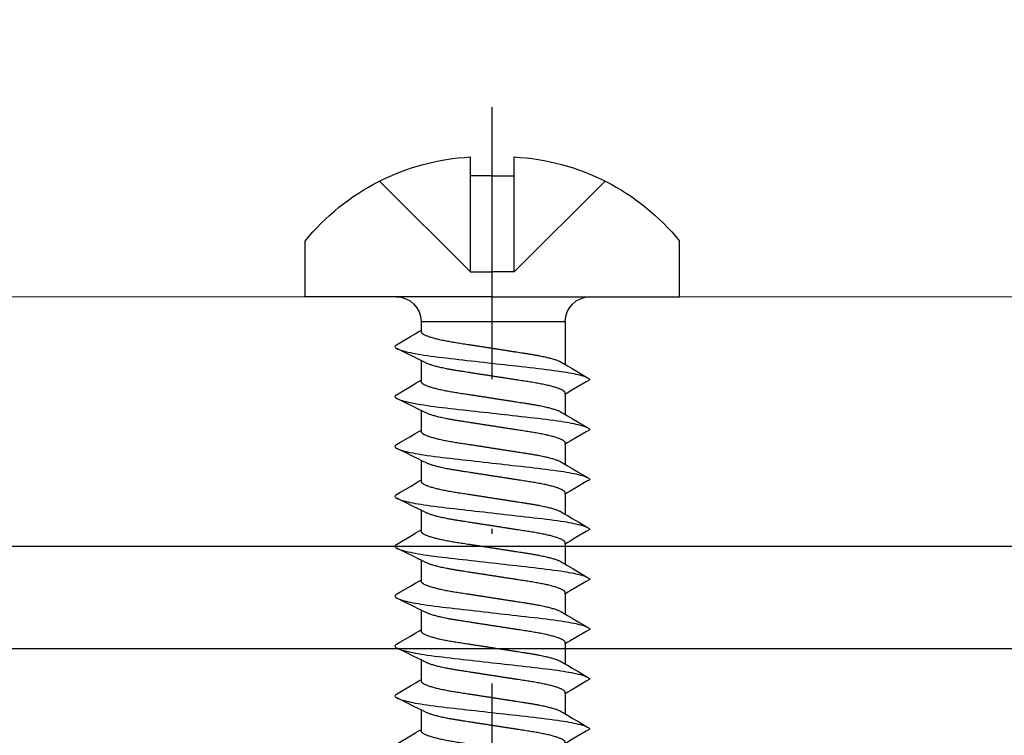
# Model space of a CAD drawing. Units: millimetres. Extents: x 12134 to 14578, y -104 to 2336.
# Drawn here: x 13504 to 13523, y 2018 to 2032 of the extents above; entities that cross this region are included whole.
import ezdxf

# ---------------------------------------------------------------- set-up
doc = ezdxf.new("R2010")
doc.units = ezdxf.units.MM
doc.linetypes.add('ACAD_ISO10W100', pattern=[18, 12, -3, 0, -3])
for name, color, linetype in [('6', 7, 'Continuous'), ('7', 8, 'Continuous'), ('ARCH STEEL', 1, 'Continuous'), ('OBJECT_1', 4, 'Continuous'), ('TEXT', 1, 'Continuous')]:
    doc.layers.add(name, color=color, linetype=linetype)
doc.layers.add('Axis', color=1, linetype='ACAD_ISO10W100', plot=False)
doc.styles.add('Romans', font='romans.shx', dxfattribs={"width": 0.8})
doc.dimstyles.new('1-16', dxfattribs={"dimscale": 16, "dimtxt": 3, "dimasz": 3, "dimexe": 1, "dimexo": 1, "dimgap": 1, "dimtad": 1, "dimdec": 0, "dimdsep": 46, "dimtxsty": 'Romans', "dimcen": 1, "dimdle": 1.5, "dimclrd": 8, "dimclre": 8, "dimclrt": 7, "dimadec": 0, "dimazin": 0, "dimtfac": 1, "dimtdec": 0, "dimtofl": 0, "dimtmove": 1, "dimatfit": 0, "dimfxl": 0.05, "dimtolj": 1, "dimtzin": 0, "dimlwd": 0, "dimlwe": -1, "dimarcsym": 1})

# ---------------------------------------------------------------- blocks, each defined once
blk = doc.blocks.new('*D5359')
at = {"layer": 'ARCH STEEL', "color": 8, "transparency": 16777216}
for p, q in [((13221.901, 2037.302), (13221.901, 2182.845)), ((14447.296, 2037.302), (14447.296, 2182.845))]:
    blk.add_line(p, q, dxfattribs=at)
at = {"layer": 'ARCH STEEL', "color": 8, "linetype": 'Continuous', "lineweight": 0, "transparency": 16777216}
blk.add_line((13245.901, 2166.845), (14423.296, 2166.845), dxfattribs=at)
at = {"layer": 'ARCH STEEL', "color": 8, "lineweight": 9, "transparency": 16777216}
for points in [[(13245.901, 2170.845), (13245.901, 2162.845), (13221.901, 2166.845)], [(14423.296, 2170.845), (14423.296, 2162.845), (14447.296, 2166.845)]]:
    blk.add_solid(points, dxfattribs=at)
at = {"layer": 'DEFPOINTS', "color": 0, "lineweight": 9, "transparency": 16777216}
for p in [(14447.296, 2166.845), (13221.901, 2021.302), (14447.296, 2021.302)]:
    blk.add_point(p, dxfattribs=at)
at = {"layer": 'ARCH STEEL', "color": 1, "transparency": 16777216, "insert": (13834.598, 2198.845), "char_height": 32, "attachment_point": 5, "style": 'Romans'}
blk.add_mtext('\\A1;LOUVER WIDTH ', dxfattribs=at)
blk = doc.blocks.new('*U5382')
at = {"layer": '6'}
for p, q in [((0, 3.75), (-1.114, 3.75)), ((0, 0), (0, 3.75)), ((-2.419, 0.44), (-2.8, 0.44)), ((-2.419, 0), (-2.419, 0.44)), ((-2.419, 0), (-2.419, -0.44)), ((0, 0), (0, -3.75)), ((-2.419, -0.44), (-2.8, -0.44)), ((0, -3.75), (-1.114, -3.75)), ((0, -3.75), (-1.114, -3.75))]:
    blk.add_line(p, q, dxfattribs=at)
for centre, start, end in [((1.763, 0.2), 129.0226, 176.9906), ((1.763, -0.2), 183.0094, 230.9774)]:
    blk.add_arc(centre, 4.569, start, end, dxfattribs=at)
at = {"layer": '7'}
for p, q in [((-0.5, 0.44), (-2.317, 2.257)), ((0.5, 1.428), (0.674, 1.428)), ((0.5, 1.428), (0.5, -1.461)), ((1.278, 1.428), (1.674, 1.428)), ((2.278, 1.428), (2.674, 1.428)), ((3.278, 1.428), (3.674, 1.428)), ((4.278, 1.428), (4.674, 1.428)), ((5.278, 1.428), (5.674, 1.428)), ((6.278, 1.428), (6.674, 1.428)), ((7.278, 1.428), (7.674, 1.428)), ((8.278, 1.428), (8.674, 1.428)), ((-0.5, 0.44), (-2.419, 0.44)), ((-0.5, 0.44), (-0.5, 0)), ((-0.5, -0.44), (-0.5, 0)), ((-0.5, -0.44), (-2.419, -0.44)), ((-0.5, -0.44), (-2.317, -2.257)), ((0.5, -1.461), (1.359, -1.461)), ((1.955, -1.461), (2.359, -1.461)), ((2.955, -1.461), (3.359, -1.461)), ((3.955, -1.461), (4.359, -1.461)), ((4.955, -1.461), (5.359, -1.461)), ((5.955, -1.461), (6.359, -1.461)), ((6.955, -1.461), (7.359, -1.461)), ((7.955, -1.461), (8.359, -1.461))]:
    blk.add_line(p, q, dxfattribs=at)
at = {"layer": '7', "flags": 128}
for points in [[(0.963, 1.917), (0.923, 1.849), (0.8, 1.641), (0.734, 1.529), (0.706, 1.482), (0.685, 1.446), (0.674, 1.428)], [(0.963, 1.917), (0.966, 1.922), (0.975, 1.935), (0.984, 1.943), (0.992, 1.948), (1, 1.95), (1.009, 1.948), (1.019, 1.941), (1.029, 1.93), (1.039, 1.914), (1.049, 1.893), (1.06, 1.868), (1.07, 1.839), (1.081, 1.805), (1.092, 1.766), (1.102, 1.728), (1.112, 1.686), (1.121, 1.641), (1.131, 1.593), (1.141, 1.542), (1.15, 1.488), (1.16, 1.432), (1.169, 1.373), (1.18, 1.303), (1.19, 1.23), (1.2, 1.155), (1.21, 1.078), (1.219, 1), (1.228, 0.921), (1.237, 0.84), (1.247, 0.756), (1.257, 0.669), (1.266, 0.589), (1.275, 0.508), (1.284, 0.426), (1.294, 0.342), (1.304, 0.258), (1.313, 0.172), (1.323, 0.086), (1.333, 0), (1.342, -0.082), (1.351, -0.164), (1.361, -0.245), (1.37, -0.325), (1.379, -0.405), (1.388, -0.484), (1.398, -0.575), (1.408, -0.664), (1.418, -0.751), (1.428, -0.835), (1.437, -0.919), (1.447, -0.999), (1.456, -1.078), (1.466, -1.155), (1.476, -1.23), (1.486, -1.302), (1.496, -1.373), (1.505, -1.429), (1.514, -1.483), (1.523, -1.534), (1.533, -1.583), (1.542, -1.629), (1.551, -1.673), (1.562, -1.721), (1.573, -1.764), (1.584, -1.803), (1.595, -1.837), (1.604, -1.864), (1.614, -1.887), (1.623, -1.907), (1.632, -1.922), (1.641, -1.935), (1.649, -1.943), (1.658, -1.948), (1.666, -1.95), (1.666, -1.95)], [(1.963, 1.917), (1.923, 1.849), (1.8, 1.641), (1.734, 1.529), (1.706, 1.482), (1.685, 1.446), (1.674, 1.428)], [(1.963, 1.917), (1.966, 1.922), (1.975, 1.935), (1.984, 1.943), (1.992, 1.948), (2, 1.95), (2.009, 1.948), (2.019, 1.941), (2.029, 1.93), (2.039, 1.914), (2.049, 1.893), (2.06, 1.868), (2.07, 1.839), (2.081, 1.805), (2.092, 1.766), (2.102, 1.728), (2.112, 1.686), (2.121, 1.641), (2.131, 1.593), (2.141, 1.542), (2.15, 1.488), (2.16, 1.432), (2.169, 1.373), (2.18, 1.303), (2.19, 1.23), (2.2, 1.155), (2.21, 1.078), (2.219, 1), (2.228, 0.921), (2.237, 0.84), (2.247, 0.756), (2.257, 0.669), (2.266, 0.589), (2.275, 0.508), (2.284, 0.426), (2.294, 0.342), (2.304, 0.258), (2.313, 0.172), (2.323, 0.086), (2.333, 0), (2.342, -0.082), (2.351, -0.164), (2.361, -0.245), (2.37, -0.325), (2.379, -0.405), (2.388, -0.484), (2.398, -0.575), (2.408, -0.664), (2.418, -0.751), (2.428, -0.835), (2.437, -0.919), (2.447, -0.999), (2.456, -1.078), (2.466, -1.155), (2.476, -1.23), (2.486, -1.302), (2.496, -1.373), (2.505, -1.429), (2.514, -1.483), (2.523, -1.534), (2.533, -1.583), (2.542, -1.629), (2.551, -1.673), (2.562, -1.721), (2.573, -1.764), (2.584, -1.803), (2.595, -1.837), (2.604, -1.864), (2.614, -1.887), (2.623, -1.907), (2.632, -1.922), (2.641, -1.935), (2.649, -1.943), (2.658, -1.948), (2.666, -1.95), (2.666, -1.95)], [(2.963, 1.917), (2.923, 1.849), (2.8, 1.641), (2.734, 1.529), (2.706, 1.482), (2.685, 1.446), (2.674, 1.428)], [(2.963, 1.917), (2.966, 1.922), (2.975, 1.935), (2.984, 1.943), (2.992, 1.948), (3, 1.95), (3.009, 1.948), (3.019, 1.941), (3.029, 1.93), (3.039, 1.914), (3.049, 1.893), (3.06, 1.868), (3.07, 1.839), (3.081, 1.805), (3.092, 1.766), (3.102, 1.728), (3.112, 1.686), (3.121, 1.641), (3.131, 1.593), (3.141, 1.542), (3.15, 1.488), (3.16, 1.432), (3.169, 1.373), (3.18, 1.303), (3.19, 1.23), (3.2, 1.155), (3.21, 1.078), (3.219, 1), (3.228, 0.921), (3.237, 0.84), (3.247, 0.756), (3.257, 0.669), (3.266, 0.589), (3.275, 0.508), (3.284, 0.426), (3.294, 0.342), (3.304, 0.258), (3.313, 0.172), (3.323, 0.086), (3.333, 0), (3.342, -0.082), (3.351, -0.164), (3.361, -0.245), (3.37, -0.325), (3.379, -0.405), (3.388, -0.484), (3.398, -0.575), (3.408, -0.664), (3.418, -0.751), (3.428, -0.835), (3.437, -0.919), (3.447, -0.999), (3.456, -1.078), (3.466, -1.155), (3.476, -1.23), (3.486, -1.302), (3.496, -1.373), (3.505, -1.429), (3.514, -1.483), (3.523, -1.534), (3.533, -1.583), (3.542, -1.629), (3.551, -1.673), (3.562, -1.721), (3.573, -1.764), (3.584, -1.803), (3.595, -1.837), (3.604, -1.864), (3.614, -1.887), (3.623, -1.907), (3.632, -1.922), (3.641, -1.935), (3.649, -1.943), (3.658, -1.948), (3.666, -1.95), (3.666, -1.95)], [(3.963, 1.917), (3.923, 1.849), (3.8, 1.641), (3.734, 1.529), (3.706, 1.482), (3.685, 1.446), (3.674, 1.428)], [(3.963, 1.917), (3.966, 1.922), (3.975, 1.935), (3.984, 1.943), (3.992, 1.948), (4, 1.95), (4.009, 1.948), (4.019, 1.941), (4.029, 1.93), (4.039, 1.914), (4.049, 1.893), (4.06, 1.868), (4.07, 1.839), (4.081, 1.805), (4.092, 1.766), (4.102, 1.728), (4.112, 1.686), (4.121, 1.641), (4.131, 1.593), (4.141, 1.542), (4.15, 1.488), (4.16, 1.432), (4.169, 1.373), (4.18, 1.303), (4.19, 1.23), (4.2, 1.155), (4.21, 1.078), (4.219, 1), (4.228, 0.921), (4.237, 0.84), (4.247, 0.756), (4.257, 0.669), (4.266, 0.589), (4.275, 0.508), (4.284, 0.426), (4.294, 0.342), (4.304, 0.258), (4.313, 0.172), (4.323, 0.086), (4.333, 0), (4.342, -0.082), (4.351, -0.164), (4.361, -0.245), (4.37, -0.325), (4.379, -0.405), (4.388, -0.484), (4.398, -0.575), (4.408, -0.664), (4.418, -0.751), (4.428, -0.835), (4.437, -0.919), (4.447, -0.999), (4.456, -1.078), (4.466, -1.155), (4.476, -1.23), (4.486, -1.302), (4.496, -1.373), (4.505, -1.429), (4.514, -1.483), (4.523, -1.534), (4.533, -1.583), (4.542, -1.629), (4.551, -1.673), (4.562, -1.721), (4.573, -1.764), (4.584, -1.803), (4.595, -1.837), (4.604, -1.864), (4.614, -1.887), (4.623, -1.907), (4.632, -1.922), (4.641, -1.935), (4.649, -1.943), (4.658, -1.948), (4.666, -1.95), (4.666, -1.95)], [(4.963, 1.917), (4.923, 1.849), (4.8, 1.641), (4.734, 1.529), (4.706, 1.482), (4.685, 1.446), (4.674, 1.428)], [(4.963, 1.917), (4.966, 1.922), (4.975, 1.935), (4.984, 1.943), (4.992, 1.948), (5, 1.95), (5.009, 1.948), (5.019, 1.941), (5.029, 1.93), (5.039, 1.914), (5.049, 1.893), (5.06, 1.868), (5.07, 1.839), (5.081, 1.805), (5.092, 1.766), (5.102, 1.728), (5.112, 1.686), (5.121, 1.641), (5.131, 1.593), (5.141, 1.542), (5.15, 1.488), (5.16, 1.432), (5.169, 1.373), (5.18, 1.303), (5.19, 1.23), (5.2, 1.155), (5.21, 1.078), (5.219, 1), (5.228, 0.921), (5.237, 0.84), (5.247, 0.756), (5.257, 0.669), (5.266, 0.589), (5.275, 0.508), (5.284, 0.426), (5.294, 0.342), (5.304, 0.258), (5.313, 0.172), (5.323, 0.086), (5.333, 0), (5.342, -0.082), (5.351, -0.164), (5.361, -0.245), (5.37, -0.325), (5.379, -0.405), (5.388, -0.484), (5.398, -0.575), (5.408, -0.664), (5.418, -0.751), (5.428, -0.835), (5.437, -0.919), (5.447, -0.999), (5.456, -1.078), (5.466, -1.155), (5.476, -1.23), (5.486, -1.302), (5.496, -1.373), (5.505, -1.429), (5.514, -1.483), (5.523, -1.534), (5.533, -1.583), (5.542, -1.629), (5.551, -1.673), (5.562, -1.721), (5.573, -1.764), (5.584, -1.803), (5.595, -1.837), (5.604, -1.864), (5.614, -1.887), (5.623, -1.907), (5.632, -1.922), (5.641, -1.935), (5.649, -1.943), (5.658, -1.948), (5.666, -1.95), (5.666, -1.95)], [(5.963, 1.917), (5.923, 1.849), (5.8, 1.641), (5.734, 1.529), (5.706, 1.482), (5.685, 1.446), (5.674, 1.428)], [(5.963, 1.917), (5.966, 1.922), (5.975, 1.935), (5.984, 1.943), (5.992, 1.948), (6, 1.95), (6.009, 1.948), (6.019, 1.941), (6.029, 1.93), (6.039, 1.914), (6.049, 1.893), (6.06, 1.868), (6.07, 1.839), (6.081, 1.805), (6.092, 1.766), (6.102, 1.728), (6.112, 1.686), (6.121, 1.641), (6.131, 1.593), (6.141, 1.542), (6.15, 1.488), (6.16, 1.432), (6.169, 1.373), (6.18, 1.303), (6.19, 1.23), (6.2, 1.155), (6.21, 1.078), (6.219, 1), (6.228, 0.921), (6.237, 0.84), (6.247, 0.756), (6.257, 0.669), (6.266, 0.589), (6.275, 0.508), (6.284, 0.426), (6.294, 0.342), (6.304, 0.258), (6.313, 0.172), (6.323, 0.086), (6.333, 0), (6.342, -0.082), (6.351, -0.164), (6.361, -0.245), (6.37, -0.325), (6.379, -0.405), (6.388, -0.484), (6.398, -0.575), (6.408, -0.664), (6.418, -0.751), (6.428, -0.835), (6.437, -0.919), (6.447, -0.999), (6.456, -1.078), (6.466, -1.155), (6.476, -1.23), (6.486, -1.302), (6.496, -1.373), (6.505, -1.429), (6.514, -1.483), (6.523, -1.534), (6.533, -1.583), (6.542, -1.629), (6.551, -1.673), (6.562, -1.721), (6.573, -1.764), (6.584, -1.803), (6.595, -1.837), (6.604, -1.864), (6.614, -1.887), (6.623, -1.907), (6.632, -1.922), (6.641, -1.935), (6.649, -1.943), (6.658, -1.948), (6.666, -1.95), (6.666, -1.95)], [(6.963, 1.917), (6.923, 1.849), (6.8, 1.641), (6.734, 1.529), (6.706, 1.482), (6.685, 1.446), (6.674, 1.428)], [(6.963, 1.917), (6.966, 1.922), (6.975, 1.935), (6.984, 1.943), (6.992, 1.948), (7, 1.95), (7.009, 1.948), (7.019, 1.941), (7.029, 1.93), (7.039, 1.914), (7.049, 1.893), (7.06, 1.868), (7.07, 1.839), (7.081, 1.805), (7.092, 1.766), (7.102, 1.728), (7.112, 1.686), (7.121, 1.641), (7.131, 1.593), (7.141, 1.542), (7.15, 1.488), (7.16, 1.432), (7.169, 1.373), (7.18, 1.303), (7.19, 1.23), (7.2, 1.155), (7.21, 1.078), (7.219, 1), (7.228, 0.921), (7.237, 0.84), (7.247, 0.756), (7.257, 0.669), (7.266, 0.589), (7.275, 0.508), (7.284, 0.426), (7.294, 0.342), (7.304, 0.258), (7.313, 0.172), (7.323, 0.086), (7.333, 0), (7.342, -0.082), (7.351, -0.164), (7.361, -0.245), (7.37, -0.325), (7.379, -0.405), (7.388, -0.484), (7.398, -0.575), (7.408, -0.664), (7.418, -0.751), (7.428, -0.835), (7.437, -0.919), (7.447, -0.999), (7.456, -1.078), (7.466, -1.155), (7.476, -1.23), (7.486, -1.302), (7.496, -1.373), (7.505, -1.429), (7.514, -1.483), (7.523, -1.534), (7.533, -1.583), (7.542, -1.629), (7.551, -1.673), (7.562, -1.721), (7.573, -1.764), (7.584, -1.803), (7.595, -1.837), (7.604, -1.864), (7.614, -1.887), (7.623, -1.907), (7.632, -1.922), (7.641, -1.935), (7.649, -1.943), (7.658, -1.948), (7.666, -1.95), (7.666, -1.95)], [(7.963, 1.917), (7.923, 1.849), (7.8, 1.641), (7.734, 1.529), (7.706, 1.482), (7.685, 1.446), (7.674, 1.428)], [(7.963, 1.917), (7.966, 1.922), (7.975, 1.935), (7.984, 1.943), (7.992, 1.948), (8, 1.95), (8.009, 1.948), (8.019, 1.941), (8.029, 1.93), (8.039, 1.914), (8.049, 1.893), (8.06, 1.868), (8.07, 1.839), (8.081, 1.805), (8.092, 1.766), (8.102, 1.728), (8.112, 1.686), (8.121, 1.641), (8.131, 1.593), (8.141, 1.542), (8.15, 1.488), (8.16, 1.432), (8.169, 1.373), (8.18, 1.303), (8.19, 1.23), (8.2, 1.155), (8.21, 1.078), (8.219, 1), (8.228, 0.921), (8.237, 0.84), (8.247, 0.756), (8.257, 0.669), (8.266, 0.589), (8.275, 0.508), (8.284, 0.426), (8.294, 0.342), (8.304, 0.258), (8.313, 0.172), (8.323, 0.086), (8.333, 0), (8.342, -0.082), (8.351, -0.164), (8.361, -0.245), (8.37, -0.325), (8.379, -0.405), (8.388, -0.484), (8.398, -0.575), (8.408, -0.664), (8.418, -0.751), (8.428, -0.835), (8.437, -0.919), (8.447, -0.999), (8.456, -1.078), (8.466, -1.155), (8.476, -1.23), (8.486, -1.302), (8.496, -1.373), (8.505, -1.429), (8.514, -1.483), (8.523, -1.534), (8.533, -1.583), (8.542, -1.629), (8.551, -1.673), (8.562, -1.721), (8.573, -1.764), (8.584, -1.803), (8.595, -1.837), (8.604, -1.864), (8.614, -1.887), (8.623, -1.907), (8.632, -1.922), (8.641, -1.935), (8.649, -1.943), (8.658, -1.948), (8.666, -1.95), (8.666, -1.95)], [(8.963, 1.917), (8.923, 1.849), (8.8, 1.641), (8.734, 1.529), (8.706, 1.482), (8.685, 1.446), (8.674, 1.428)], [(1.666, -1.95), (1.706, -1.882), (1.828, -1.674), (1.895, -1.562), (1.923, -1.515), (1.944, -1.479), (1.955, -1.461)], [(2.666, -1.95), (2.706, -1.882), (2.828, -1.674), (2.895, -1.562), (2.923, -1.515), (2.944, -1.479), (2.955, -1.461)], [(3.666, -1.95), (3.706, -1.882), (3.828, -1.674), (3.895, -1.562), (3.923, -1.515), (3.944, -1.479), (3.955, -1.461)], [(4.666, -1.95), (4.706, -1.882), (4.828, -1.674), (4.895, -1.562), (4.923, -1.515), (4.944, -1.479), (4.955, -1.461)], [(5.666, -1.95), (5.706, -1.882), (5.828, -1.674), (5.895, -1.562), (5.923, -1.515), (5.944, -1.479), (5.955, -1.461)], [(6.666, -1.95), (6.706, -1.882), (6.828, -1.674), (6.895, -1.562), (6.923, -1.515), (6.944, -1.479), (6.955, -1.461)], [(7.666, -1.95), (7.706, -1.882), (7.828, -1.674), (7.895, -1.562), (7.923, -1.515), (7.944, -1.479), (7.955, -1.461)], [(8.666, -1.95), (8.706, -1.882), (8.828, -1.674), (8.895, -1.562), (8.923, -1.515), (8.944, -1.479), (8.955, -1.461)]]:
    blk.add_lwpolyline(points, dxfattribs=at)
at = {"layer": '7'}
for centre, start, end in [((0.5, 1.928), 180, 270), ((0.5, -1.961), 90, 180)]:
    blk.add_arc(centre, 0.5, start, end, dxfattribs=at)
for points, knots in [([(1.955, -1.461), (1.927, -1.461), (1.921, -1.46), (1.911, -1.455), (1.901, -1.447), (1.891, -1.435), (1.881, -1.42), (1.87, -1.402), (1.86, -1.38), (1.849, -1.355), (1.838, -1.327), (1.827, -1.295), (1.816, -1.259), (1.804, -1.221), (1.793, -1.179), (1.782, -1.135), (1.771, -1.088), (1.761, -1.039), (1.75, -0.987), (1.74, -0.934), (1.73, -0.879), (1.72, -0.823), (1.711, -0.766), (1.702, -0.708), (1.693, -0.648), (1.683, -0.586), (1.673, -0.522), (1.663, -0.456), (1.652, -0.388), (1.642, -0.319), (1.631, -0.248), (1.619, -0.177), (1.608, -0.105), (1.597, -0.033), (1.586, 0.039), (1.575, 0.111), (1.564, 0.182), (1.553, 0.252), (1.542, 0.321), (1.532, 0.388), (1.522, 0.454), (1.512, 0.517), (1.501, 0.583), (1.491, 0.65), (1.48, 0.719), (1.469, 0.786), (1.458, 0.85), (1.446, 0.913), (1.434, 0.97), (1.423, 1.022), (1.412, 1.069), (1.401, 1.113), (1.39, 1.155), (1.379, 1.193), (1.368, 1.228), (1.357, 1.26), (1.346, 1.288), (1.335, 1.313), (1.325, 1.334), (1.319, 1.345), (1.039, 1.914)], [0, 0, 0, 0, 0.01636, 0.032918, 0.049658, 0.066561, 0.083609, 0.100475, 0.117442, 0.13449, 0.151597, 0.169092, 0.186604, 0.204109, 0.221583, 0.239003, 0.256348, 0.273594, 0.290684, 0.307635, 0.324428, 0.341045, 0.357469, 0.373492, 0.38969, 0.406068, 0.422611, 0.439643, 0.456809, 0.474087, 0.491457, 0.508896, 0.526382, 0.543891, 0.561362, 0.57881, 0.596211, 0.613544, 0.630786, 0.647611, 0.664308, 0.680859, 0.697246, 0.716518, 0.735597, 0.754894, 0.774443, 0.794216, 0.814184, 0.831393, 0.848699, 0.866081, 0.883517, 0.900983, 0.918145, 0.935291, 0.952401, 0.969453, 0.98677, 1, 1, 1, 1]), ([(2.955, -1.461), (2.927, -1.461), (2.921, -1.46), (2.911, -1.455), (2.901, -1.447), (2.891, -1.435), (2.881, -1.42), (2.87, -1.402), (2.86, -1.38), (2.849, -1.355), (2.838, -1.327), (2.827, -1.295), (2.816, -1.259), (2.804, -1.221), (2.793, -1.179), (2.782, -1.135), (2.771, -1.088), (2.761, -1.039), (2.75, -0.987), (2.74, -0.934), (2.73, -0.879), (2.72, -0.823), (2.711, -0.766), (2.702, -0.708), (2.693, -0.648), (2.683, -0.586), (2.673, -0.522), (2.663, -0.456), (2.652, -0.388), (2.642, -0.319), (2.631, -0.248), (2.619, -0.177), (2.608, -0.105), (2.597, -0.033), (2.586, 0.039), (2.575, 0.111), (2.564, 0.182), (2.553, 0.252), (2.542, 0.321), (2.532, 0.388), (2.522, 0.454), (2.512, 0.517), (2.501, 0.583), (2.491, 0.65), (2.48, 0.719), (2.469, 0.786), (2.458, 0.85), (2.446, 0.913), (2.434, 0.97), (2.423, 1.022), (2.412, 1.069), (2.401, 1.113), (2.39, 1.155), (2.379, 1.193), (2.368, 1.228), (2.357, 1.26), (2.346, 1.288), (2.335, 1.313), (2.325, 1.334), (2.319, 1.345), (2.039, 1.914)], [0, 0, 0, 0, 0.01636, 0.032918, 0.049658, 0.066561, 0.083609, 0.100475, 0.117442, 0.13449, 0.151597, 0.169092, 0.186604, 0.204109, 0.221583, 0.239003, 0.256348, 0.273594, 0.290684, 0.307635, 0.324428, 0.341045, 0.357469, 0.373492, 0.38969, 0.406068, 0.422611, 0.439643, 0.456809, 0.474087, 0.491457, 0.508896, 0.526382, 0.543891, 0.561362, 0.57881, 0.596211, 0.613544, 0.630786, 0.647611, 0.664308, 0.680859, 0.697246, 0.716518, 0.735597, 0.754894, 0.774443, 0.794216, 0.814184, 0.831393, 0.848699, 0.866081, 0.883517, 0.900983, 0.918145, 0.935291, 0.952401, 0.969453, 0.98677, 1, 1, 1, 1]), ([(3.955, -1.461), (3.927, -1.461), (3.921, -1.46), (3.911, -1.455), (3.901, -1.447), (3.891, -1.435), (3.881, -1.42), (3.87, -1.402), (3.86, -1.38), (3.849, -1.355), (3.838, -1.327), (3.827, -1.295), (3.816, -1.259), (3.804, -1.221), (3.793, -1.179), (3.782, -1.135), (3.771, -1.088), (3.761, -1.039), (3.75, -0.987), (3.74, -0.934), (3.73, -0.879), (3.72, -0.823), (3.711, -0.766), (3.702, -0.708), (3.693, -0.648), (3.683, -0.586), (3.673, -0.522), (3.663, -0.456), (3.652, -0.388), (3.642, -0.319), (3.631, -0.248), (3.619, -0.177), (3.608, -0.105), (3.597, -0.033), (3.586, 0.039), (3.575, 0.111), (3.564, 0.182), (3.553, 0.252), (3.542, 0.321), (3.532, 0.388), (3.522, 0.454), (3.512, 0.517), (3.501, 0.583), (3.491, 0.65), (3.48, 0.719), (3.469, 0.786), (3.458, 0.85), (3.446, 0.913), (3.434, 0.97), (3.423, 1.022), (3.412, 1.069), (3.401, 1.113), (3.39, 1.155), (3.379, 1.193), (3.368, 1.228), (3.357, 1.26), (3.346, 1.288), (3.335, 1.313), (3.325, 1.334), (3.319, 1.345), (3.039, 1.914)], [0, 0, 0, 0, 0.01636, 0.032918, 0.049658, 0.066561, 0.083609, 0.100475, 0.117442, 0.13449, 0.151597, 0.169092, 0.186604, 0.204109, 0.221583, 0.239003, 0.256348, 0.273594, 0.290684, 0.307635, 0.324428, 0.341045, 0.357469, 0.373492, 0.38969, 0.406068, 0.422611, 0.439643, 0.456809, 0.474087, 0.491457, 0.508896, 0.526382, 0.543891, 0.561362, 0.57881, 0.596211, 0.613544, 0.630786, 0.647611, 0.664308, 0.680859, 0.697246, 0.716518, 0.735597, 0.754894, 0.774443, 0.794216, 0.814184, 0.831393, 0.848699, 0.866081, 0.883517, 0.900983, 0.918145, 0.935291, 0.952401, 0.969453, 0.98677, 1, 1, 1, 1]), ([(4.955, -1.461), (4.927, -1.461), (4.921, -1.46), (4.911, -1.455), (4.901, -1.447), (4.891, -1.435), (4.881, -1.42), (4.87, -1.402), (4.86, -1.38), (4.849, -1.355), (4.838, -1.327), (4.827, -1.295), (4.816, -1.259), (4.804, -1.221), (4.793, -1.179), (4.782, -1.135), (4.771, -1.088), (4.761, -1.039), (4.75, -0.987), (4.74, -0.934), (4.73, -0.879), (4.72, -0.823), (4.711, -0.766), (4.702, -0.708), (4.693, -0.648), (4.683, -0.586), (4.673, -0.522), (4.663, -0.456), (4.652, -0.388), (4.642, -0.319), (4.631, -0.248), (4.619, -0.177), (4.608, -0.105), (4.597, -0.033), (4.586, 0.039), (4.575, 0.111), (4.564, 0.182), (4.553, 0.252), (4.542, 0.321), (4.532, 0.388), (4.522, 0.454), (4.512, 0.517), (4.501, 0.583), (4.491, 0.65), (4.48, 0.719), (4.469, 0.786), (4.458, 0.85), (4.446, 0.913), (4.434, 0.97), (4.423, 1.022), (4.412, 1.069), (4.401, 1.113), (4.39, 1.155), (4.379, 1.193), (4.368, 1.228), (4.357, 1.26), (4.346, 1.288), (4.335, 1.313), (4.325, 1.334), (4.319, 1.345), (4.039, 1.914)], [0, 0, 0, 0, 0.01636, 0.032918, 0.049658, 0.066561, 0.083609, 0.100475, 0.117442, 0.13449, 0.151597, 0.169092, 0.186604, 0.204109, 0.221583, 0.239003, 0.256348, 0.273594, 0.290684, 0.307635, 0.324428, 0.341045, 0.357469, 0.373492, 0.38969, 0.406068, 0.422611, 0.439643, 0.456809, 0.474087, 0.491457, 0.508896, 0.526382, 0.543891, 0.561362, 0.57881, 0.596211, 0.613544, 0.630786, 0.647611, 0.664308, 0.680859, 0.697246, 0.716518, 0.735597, 0.754894, 0.774443, 0.794216, 0.814184, 0.831393, 0.848699, 0.866081, 0.883517, 0.900983, 0.918145, 0.935291, 0.952401, 0.969453, 0.98677, 1, 1, 1, 1]), ([(5.955, -1.461), (5.927, -1.461), (5.921, -1.46), (5.911, -1.455), (5.901, -1.447), (5.891, -1.435), (5.881, -1.42), (5.87, -1.402), (5.86, -1.38), (5.849, -1.355), (5.838, -1.327), (5.827, -1.295), (5.816, -1.259), (5.804, -1.221), (5.793, -1.179), (5.782, -1.135), (5.771, -1.088), (5.761, -1.039), (5.75, -0.987), (5.74, -0.934), (5.73, -0.879), (5.72, -0.823), (5.711, -0.766), (5.702, -0.708), (5.693, -0.648), (5.683, -0.586), (5.673, -0.522), (5.663, -0.456), (5.652, -0.388), (5.642, -0.319), (5.631, -0.248), (5.619, -0.177), (5.608, -0.105), (5.597, -0.033), (5.586, 0.039), (5.575, 0.111), (5.564, 0.182), (5.553, 0.252), (5.542, 0.321), (5.532, 0.388), (5.522, 0.454), (5.512, 0.517), (5.501, 0.583), (5.491, 0.65), (5.48, 0.719), (5.469, 0.786), (5.458, 0.85), (5.446, 0.913), (5.434, 0.97), (5.423, 1.022), (5.412, 1.069), (5.401, 1.113), (5.39, 1.155), (5.379, 1.193), (5.368, 1.228), (5.357, 1.26), (5.346, 1.288), (5.335, 1.313), (5.325, 1.334), (5.319, 1.345), (5.039, 1.914)], [0, 0, 0, 0, 0.01636, 0.032918, 0.049658, 0.066561, 0.083609, 0.100475, 0.117442, 0.13449, 0.151597, 0.169092, 0.186604, 0.204109, 0.221583, 0.239003, 0.256348, 0.273594, 0.290684, 0.307635, 0.324428, 0.341045, 0.357469, 0.373492, 0.38969, 0.406068, 0.422611, 0.439643, 0.456809, 0.474087, 0.491457, 0.508896, 0.526382, 0.543891, 0.561362, 0.57881, 0.596211, 0.613544, 0.630786, 0.647611, 0.664308, 0.680859, 0.697246, 0.716518, 0.735597, 0.754894, 0.774443, 0.794216, 0.814184, 0.831393, 0.848699, 0.866081, 0.883517, 0.900983, 0.918145, 0.935291, 0.952401, 0.969453, 0.98677, 1, 1, 1, 1]), ([(6.955, -1.461), (6.927, -1.461), (6.921, -1.46), (6.911, -1.455), (6.901, -1.447), (6.891, -1.435), (6.881, -1.42), (6.87, -1.402), (6.86, -1.38), (6.849, -1.355), (6.838, -1.327), (6.827, -1.295), (6.816, -1.259), (6.804, -1.221), (6.793, -1.179), (6.782, -1.135), (6.771, -1.088), (6.761, -1.039), (6.75, -0.987), (6.74, -0.934), (6.73, -0.879), (6.72, -0.823), (6.711, -0.766), (6.702, -0.708), (6.693, -0.648), (6.683, -0.586), (6.673, -0.522), (6.663, -0.456), (6.652, -0.388), (6.642, -0.319), (6.631, -0.248), (6.619, -0.177), (6.608, -0.105), (6.597, -0.033), (6.586, 0.039), (6.575, 0.111), (6.564, 0.182), (6.553, 0.252), (6.542, 0.321), (6.532, 0.388), (6.522, 0.454), (6.512, 0.517), (6.501, 0.583), (6.491, 0.65), (6.48, 0.719), (6.469, 0.786), (6.458, 0.85), (6.446, 0.913), (6.434, 0.97), (6.423, 1.022), (6.412, 1.069), (6.401, 1.113), (6.39, 1.155), (6.379, 1.193), (6.368, 1.228), (6.357, 1.26), (6.346, 1.288), (6.335, 1.313), (6.325, 1.334), (6.319, 1.345), (6.039, 1.914)], [0, 0, 0, 0, 0.01636, 0.032918, 0.049658, 0.066561, 0.083609, 0.100475, 0.117442, 0.13449, 0.151597, 0.169092, 0.186604, 0.204109, 0.221583, 0.239003, 0.256348, 0.273594, 0.290684, 0.307635, 0.324428, 0.341045, 0.357469, 0.373492, 0.38969, 0.406068, 0.422611, 0.439643, 0.456809, 0.474087, 0.491457, 0.508896, 0.526382, 0.543891, 0.561362, 0.57881, 0.596211, 0.613544, 0.630786, 0.647611, 0.664308, 0.680859, 0.697246, 0.716518, 0.735597, 0.754894, 0.774443, 0.794216, 0.814184, 0.831393, 0.848699, 0.866081, 0.883517, 0.900983, 0.918145, 0.935291, 0.952401, 0.969453, 0.98677, 1, 1, 1, 1]), ([(7.955, -1.461), (7.927, -1.461), (7.921, -1.46), (7.911, -1.455), (7.901, -1.447), (7.891, -1.435), (7.881, -1.42), (7.87, -1.402), (7.86, -1.38), (7.849, -1.355), (7.838, -1.327), (7.827, -1.295), (7.816, -1.259), (7.804, -1.221), (7.793, -1.179), (7.782, -1.135), (7.771, -1.088), (7.761, -1.039), (7.75, -0.987), (7.74, -0.934), (7.73, -0.879), (7.72, -0.823), (7.711, -0.766), (7.702, -0.708), (7.693, -0.648), (7.683, -0.586), (7.673, -0.522), (7.663, -0.456), (7.652, -0.388), (7.642, -0.319), (7.631, -0.248), (7.619, -0.177), (7.608, -0.105), (7.597, -0.033), (7.586, 0.039), (7.575, 0.111), (7.564, 0.182), (7.553, 0.252), (7.542, 0.321), (7.532, 0.388), (7.522, 0.454), (7.512, 0.517), (7.501, 0.583), (7.491, 0.65), (7.48, 0.719), (7.469, 0.786), (7.458, 0.85), (7.446, 0.913), (7.434, 0.97), (7.423, 1.022), (7.412, 1.069), (7.401, 1.113), (7.39, 1.155), (7.379, 1.193), (7.368, 1.228), (7.357, 1.26), (7.346, 1.288), (7.335, 1.313), (7.325, 1.334), (7.319, 1.345), (7.039, 1.914)], [0, 0, 0, 0, 0.01636, 0.032918, 0.049658, 0.066561, 0.083609, 0.100475, 0.117442, 0.13449, 0.151597, 0.169092, 0.186604, 0.204109, 0.221583, 0.239003, 0.256348, 0.273594, 0.290684, 0.307635, 0.324428, 0.341045, 0.357469, 0.373492, 0.38969, 0.406068, 0.422611, 0.439643, 0.456809, 0.474087, 0.491457, 0.508896, 0.526382, 0.543891, 0.561362, 0.57881, 0.596211, 0.613544, 0.630786, 0.647611, 0.664308, 0.680859, 0.697246, 0.716518, 0.735597, 0.754894, 0.774443, 0.794216, 0.814184, 0.831393, 0.848699, 0.866081, 0.883517, 0.900983, 0.918145, 0.935291, 0.952401, 0.969453, 0.98677, 1, 1, 1, 1]), ([(8.955, -1.461), (8.927, -1.461), (8.921, -1.46), (8.911, -1.455), (8.901, -1.447), (8.891, -1.435), (8.881, -1.42), (8.87, -1.402), (8.86, -1.38), (8.849, -1.355), (8.838, -1.327), (8.827, -1.295), (8.816, -1.259), (8.804, -1.221), (8.793, -1.179), (8.782, -1.135), (8.771, -1.088), (8.761, -1.039), (8.75, -0.987), (8.74, -0.934), (8.73, -0.879), (8.72, -0.823), (8.711, -0.766), (8.702, -0.708), (8.693, -0.648), (8.683, -0.586), (8.673, -0.522), (8.663, -0.456), (8.652, -0.388), (8.642, -0.319), (8.631, -0.248), (8.619, -0.177), (8.608, -0.105), (8.597, -0.033), (8.586, 0.039), (8.575, 0.111), (8.564, 0.182), (8.553, 0.252), (8.542, 0.321), (8.532, 0.388), (8.522, 0.454), (8.512, 0.517), (8.501, 0.583), (8.491, 0.65), (8.48, 0.719), (8.469, 0.786), (8.458, 0.85), (8.446, 0.913), (8.434, 0.97), (8.423, 1.022), (8.412, 1.069), (8.401, 1.113), (8.39, 1.155), (8.379, 1.193), (8.368, 1.228), (8.357, 1.26), (8.346, 1.288), (8.335, 1.313), (8.325, 1.334), (8.319, 1.345), (8.039, 1.914)], [0, 0, 0, 0, 0.01636, 0.032918, 0.049658, 0.066561, 0.083609, 0.100475, 0.117442, 0.13449, 0.151597, 0.169092, 0.186604, 0.204109, 0.221583, 0.239003, 0.256348, 0.273594, 0.290684, 0.307635, 0.324428, 0.341045, 0.357469, 0.373492, 0.38969, 0.406068, 0.422611, 0.439643, 0.456809, 0.474087, 0.491457, 0.508896, 0.526382, 0.543891, 0.561362, 0.57881, 0.596211, 0.613544, 0.630786, 0.647611, 0.664308, 0.680859, 0.697246, 0.716518, 0.735597, 0.754894, 0.774443, 0.794216, 0.814184, 0.831393, 0.848699, 0.866081, 0.883517, 0.900983, 0.918145, 0.935291, 0.952401, 0.969453, 0.98677, 1, 1, 1, 1]), ([(0.674, 1.428), (0.702, 1.428), (0.708, 1.427), (0.718, 1.422), (0.727, 1.414), (0.738, 1.402), (0.748, 1.387), (0.758, 1.369), (0.769, 1.347), (0.78, 1.322), (0.791, 1.294), (0.802, 1.262), (0.813, 1.226), (0.824, 1.188), (0.835, 1.146), (0.847, 1.102), (0.857, 1.055), (0.868, 1.006), (0.879, 0.955), (0.889, 0.901), (0.899, 0.847), (0.909, 0.79), (0.918, 0.733), (0.927, 0.675), (0.936, 0.615), (0.946, 0.553), (0.956, 0.489), (0.966, 0.423), (0.976, 0.355), (0.987, 0.286), (0.998, 0.215), (1.009, 0.144), (1.02, 0.072), (1.032, 0), (1.043, -0.072), (1.054, -0.144), (1.065, -0.215), (1.076, -0.285), (1.087, -0.354), (1.097, -0.421), (1.107, -0.486), (1.117, -0.55), (1.127, -0.616), (1.138, -0.683), (1.148, -0.752), (1.16, -0.818), (1.171, -0.883), (1.183, -0.946), (1.195, -1.003), (1.206, -1.055), (1.217, -1.102), (1.228, -1.146), (1.239, -1.187), (1.25, -1.226), (1.261, -1.261), (1.272, -1.292), (1.283, -1.321), (1.294, -1.346), (1.304, -1.367), (1.31, -1.378), (1.623, -1.907)], [0, 0, 0, 0, 0.01636, 0.032918, 0.049658, 0.066561, 0.083609, 0.100475, 0.117442, 0.13449, 0.151597, 0.169092, 0.186604, 0.204108, 0.221583, 0.239003, 0.256348, 0.273594, 0.290684, 0.307635, 0.324428, 0.341045, 0.357469, 0.373492, 0.38969, 0.406068, 0.422611, 0.439643, 0.456808, 0.474087, 0.491457, 0.508896, 0.526382, 0.543891, 0.561362, 0.578809, 0.596211, 0.613544, 0.630785, 0.64761, 0.664307, 0.680858, 0.697246, 0.716518, 0.735597, 0.754893, 0.774442, 0.794216, 0.814183, 0.831392, 0.848699, 0.866081, 0.883517, 0.900983, 0.918144, 0.935291, 0.952401, 0.969452, 0.986769, 1, 1, 1, 1]), ([(1.674, 1.428), (1.702, 1.428), (1.708, 1.427), (1.718, 1.422), (1.727, 1.414), (1.738, 1.402), (1.748, 1.387), (1.758, 1.369), (1.769, 1.347), (1.78, 1.322), (1.791, 1.294), (1.802, 1.262), (1.813, 1.226), (1.824, 1.188), (1.835, 1.146), (1.847, 1.102), (1.857, 1.055), (1.868, 1.006), (1.879, 0.955), (1.889, 0.901), (1.899, 0.847), (1.909, 0.79), (1.918, 0.733), (1.927, 0.675), (1.936, 0.615), (1.946, 0.553), (1.956, 0.489), (1.966, 0.423), (1.976, 0.355), (1.987, 0.286), (1.998, 0.215), (2.009, 0.144), (2.02, 0.072), (2.032, 0), (2.043, -0.072), (2.054, -0.144), (2.065, -0.215), (2.076, -0.285), (2.087, -0.354), (2.097, -0.421), (2.107, -0.486), (2.117, -0.55), (2.127, -0.616), (2.138, -0.683), (2.148, -0.752), (2.16, -0.818), (2.171, -0.883), (2.183, -0.946), (2.195, -1.003), (2.206, -1.055), (2.217, -1.102), (2.228, -1.146), (2.239, -1.187), (2.25, -1.226), (2.261, -1.261), (2.272, -1.292), (2.283, -1.321), (2.294, -1.346), (2.304, -1.367), (2.31, -1.378), (2.623, -1.907)], [0, 0, 0, 0, 0.01636, 0.032918, 0.049658, 0.066561, 0.083609, 0.100475, 0.117442, 0.13449, 0.151597, 0.169092, 0.186604, 0.204108, 0.221583, 0.239003, 0.256348, 0.273594, 0.290684, 0.307635, 0.324428, 0.341045, 0.357469, 0.373492, 0.38969, 0.406068, 0.422611, 0.439643, 0.456808, 0.474087, 0.491457, 0.508896, 0.526382, 0.543891, 0.561362, 0.578809, 0.596211, 0.613544, 0.630785, 0.64761, 0.664307, 0.680858, 0.697246, 0.716518, 0.735597, 0.754893, 0.774442, 0.794216, 0.814183, 0.831392, 0.848699, 0.866081, 0.883517, 0.900983, 0.918144, 0.935291, 0.952401, 0.969452, 0.986769, 1, 1, 1, 1]), ([(2.674, 1.428), (2.702, 1.428), (2.708, 1.427), (2.718, 1.422), (2.727, 1.414), (2.738, 1.402), (2.748, 1.387), (2.758, 1.369), (2.769, 1.347), (2.78, 1.322), (2.791, 1.294), (2.802, 1.262), (2.813, 1.226), (2.824, 1.188), (2.835, 1.146), (2.847, 1.102), (2.857, 1.055), (2.868, 1.006), (2.879, 0.955), (2.889, 0.901), (2.899, 0.847), (2.909, 0.79), (2.918, 0.733), (2.927, 0.675), (2.936, 0.615), (2.946, 0.553), (2.956, 0.489), (2.966, 0.423), (2.976, 0.355), (2.987, 0.286), (2.998, 0.215), (3.009, 0.144), (3.02, 0.072), (3.032, 0), (3.043, -0.072), (3.054, -0.144), (3.065, -0.215), (3.076, -0.285), (3.087, -0.354), (3.097, -0.421), (3.107, -0.486), (3.117, -0.55), (3.127, -0.616), (3.138, -0.683), (3.148, -0.752), (3.16, -0.818), (3.171, -0.883), (3.183, -0.946), (3.195, -1.003), (3.206, -1.055), (3.217, -1.102), (3.228, -1.146), (3.239, -1.187), (3.25, -1.226), (3.261, -1.261), (3.272, -1.292), (3.283, -1.321), (3.294, -1.346), (3.304, -1.367), (3.31, -1.378), (3.623, -1.907)], [0, 0, 0, 0, 0.01636, 0.032918, 0.049658, 0.066561, 0.083609, 0.100475, 0.117442, 0.13449, 0.151597, 0.169092, 0.186604, 0.204108, 0.221583, 0.239003, 0.256348, 0.273594, 0.290684, 0.307635, 0.324428, 0.341045, 0.357469, 0.373492, 0.38969, 0.406068, 0.422611, 0.439643, 0.456808, 0.474087, 0.491457, 0.508896, 0.526382, 0.543891, 0.561362, 0.578809, 0.596211, 0.613544, 0.630785, 0.64761, 0.664307, 0.680858, 0.697246, 0.716518, 0.735597, 0.754893, 0.774442, 0.794216, 0.814183, 0.831392, 0.848699, 0.866081, 0.883517, 0.900983, 0.918144, 0.935291, 0.952401, 0.969452, 0.986769, 1, 1, 1, 1]), ([(3.674, 1.428), (3.702, 1.428), (3.708, 1.427), (3.718, 1.422), (3.727, 1.414), (3.738, 1.402), (3.748, 1.387), (3.758, 1.369), (3.769, 1.347), (3.78, 1.322), (3.791, 1.294), (3.802, 1.262), (3.813, 1.226), (3.824, 1.188), (3.835, 1.146), (3.847, 1.102), (3.857, 1.055), (3.868, 1.006), (3.879, 0.955), (3.889, 0.901), (3.899, 0.847), (3.909, 0.79), (3.918, 0.733), (3.927, 0.675), (3.936, 0.615), (3.946, 0.553), (3.956, 0.489), (3.966, 0.423), (3.976, 0.355), (3.987, 0.286), (3.998, 0.215), (4.009, 0.144), (4.02, 0.072), (4.032, 0), (4.043, -0.072), (4.054, -0.144), (4.065, -0.215), (4.076, -0.285), (4.087, -0.354), (4.097, -0.421), (4.107, -0.486), (4.117, -0.55), (4.127, -0.616), (4.138, -0.683), (4.148, -0.752), (4.16, -0.818), (4.171, -0.883), (4.183, -0.946), (4.195, -1.003), (4.206, -1.055), (4.217, -1.102), (4.228, -1.146), (4.239, -1.187), (4.25, -1.226), (4.261, -1.261), (4.272, -1.292), (4.283, -1.321), (4.294, -1.346), (4.304, -1.367), (4.31, -1.378), (4.623, -1.907)], [0, 0, 0, 0, 0.01636, 0.032918, 0.049658, 0.066561, 0.083609, 0.100475, 0.117442, 0.13449, 0.151597, 0.169092, 0.186604, 0.204108, 0.221583, 0.239003, 0.256348, 0.273594, 0.290684, 0.307635, 0.324428, 0.341045, 0.357469, 0.373492, 0.38969, 0.406068, 0.422611, 0.439643, 0.456808, 0.474087, 0.491457, 0.508896, 0.526382, 0.543891, 0.561362, 0.578809, 0.596211, 0.613544, 0.630785, 0.64761, 0.664307, 0.680858, 0.697246, 0.716518, 0.735597, 0.754893, 0.774442, 0.794216, 0.814183, 0.831392, 0.848699, 0.866081, 0.883517, 0.900983, 0.918144, 0.935291, 0.952401, 0.969452, 0.986769, 1, 1, 1, 1]), ([(4.674, 1.428), (4.702, 1.428), (4.708, 1.427), (4.718, 1.422), (4.727, 1.414), (4.738, 1.402), (4.748, 1.387), (4.758, 1.369), (4.769, 1.347), (4.78, 1.322), (4.791, 1.294), (4.802, 1.262), (4.813, 1.226), (4.824, 1.188), (4.835, 1.146), (4.847, 1.102), (4.857, 1.055), (4.868, 1.006), (4.879, 0.955), (4.889, 0.901), (4.899, 0.847), (4.909, 0.79), (4.918, 0.733), (4.927, 0.675), (4.936, 0.615), (4.946, 0.553), (4.956, 0.489), (4.966, 0.423), (4.976, 0.355), (4.987, 0.286), (4.998, 0.215), (5.009, 0.144), (5.02, 0.072), (5.032, 0), (5.043, -0.072), (5.054, -0.144), (5.065, -0.215), (5.076, -0.285), (5.087, -0.354), (5.097, -0.421), (5.107, -0.486), (5.117, -0.55), (5.127, -0.616), (5.138, -0.683), (5.148, -0.752), (5.16, -0.818), (5.171, -0.883), (5.183, -0.946), (5.195, -1.003), (5.206, -1.055), (5.217, -1.102), (5.228, -1.146), (5.239, -1.187), (5.25, -1.226), (5.261, -1.261), (5.272, -1.292), (5.283, -1.321), (5.294, -1.346), (5.304, -1.367), (5.31, -1.378), (5.623, -1.907)], [0, 0, 0, 0, 0.01636, 0.032918, 0.049658, 0.066561, 0.083609, 0.100475, 0.117442, 0.13449, 0.151597, 0.169092, 0.186604, 0.204108, 0.221583, 0.239003, 0.256348, 0.273594, 0.290684, 0.307635, 0.324428, 0.341045, 0.357469, 0.373492, 0.38969, 0.406068, 0.422611, 0.439643, 0.456808, 0.474087, 0.491457, 0.508896, 0.526382, 0.543891, 0.561362, 0.578809, 0.596211, 0.613544, 0.630785, 0.64761, 0.664307, 0.680858, 0.697246, 0.716518, 0.735597, 0.754893, 0.774442, 0.794216, 0.814183, 0.831392, 0.848699, 0.866081, 0.883517, 0.900983, 0.918144, 0.935291, 0.952401, 0.969452, 0.986769, 1, 1, 1, 1]), ([(5.674, 1.428), (5.702, 1.428), (5.708, 1.427), (5.718, 1.422), (5.727, 1.414), (5.738, 1.402), (5.748, 1.387), (5.758, 1.369), (5.769, 1.347), (5.78, 1.322), (5.791, 1.294), (5.802, 1.262), (5.813, 1.226), (5.824, 1.188), (5.835, 1.146), (5.847, 1.102), (5.857, 1.055), (5.868, 1.006), (5.879, 0.955), (5.889, 0.901), (5.899, 0.847), (5.909, 0.79), (5.918, 0.733), (5.927, 0.675), (5.936, 0.615), (5.946, 0.553), (5.956, 0.489), (5.966, 0.423), (5.976, 0.355), (5.987, 0.286), (5.998, 0.215), (6.009, 0.144), (6.02, 0.072), (6.032, 0), (6.043, -0.072), (6.054, -0.144), (6.065, -0.215), (6.076, -0.285), (6.087, -0.354), (6.097, -0.421), (6.107, -0.486), (6.117, -0.55), (6.127, -0.616), (6.138, -0.683), (6.148, -0.752), (6.16, -0.818), (6.171, -0.883), (6.183, -0.946), (6.195, -1.003), (6.206, -1.055), (6.217, -1.102), (6.228, -1.146), (6.239, -1.187), (6.25, -1.226), (6.261, -1.261), (6.272, -1.292), (6.283, -1.321), (6.294, -1.346), (6.304, -1.367), (6.31, -1.378), (6.623, -1.907)], [0, 0, 0, 0, 0.01636, 0.032918, 0.049658, 0.066561, 0.083609, 0.100475, 0.117442, 0.13449, 0.151597, 0.169092, 0.186604, 0.204108, 0.221583, 0.239003, 0.256348, 0.273594, 0.290684, 0.307635, 0.324428, 0.341045, 0.357469, 0.373492, 0.38969, 0.406068, 0.422611, 0.439643, 0.456808, 0.474087, 0.491457, 0.508896, 0.526382, 0.543891, 0.561362, 0.578809, 0.596211, 0.613544, 0.630785, 0.64761, 0.664307, 0.680858, 0.697246, 0.716518, 0.735597, 0.754893, 0.774442, 0.794216, 0.814183, 0.831392, 0.848699, 0.866081, 0.883517, 0.900983, 0.918144, 0.935291, 0.952401, 0.969452, 0.986769, 1, 1, 1, 1]), ([(6.674, 1.428), (6.702, 1.428), (6.708, 1.427), (6.718, 1.422), (6.727, 1.414), (6.738, 1.402), (6.748, 1.387), (6.758, 1.369), (6.769, 1.347), (6.78, 1.322), (6.791, 1.294), (6.802, 1.262), (6.813, 1.226), (6.824, 1.188), (6.835, 1.146), (6.847, 1.102), (6.857, 1.055), (6.868, 1.006), (6.879, 0.955), (6.889, 0.901), (6.899, 0.847), (6.909, 0.79), (6.918, 0.733), (6.927, 0.675), (6.936, 0.615), (6.946, 0.553), (6.956, 0.489), (6.966, 0.423), (6.976, 0.355), (6.987, 0.286), (6.998, 0.215), (7.009, 0.144), (7.02, 0.072), (7.032, 0), (7.043, -0.072), (7.054, -0.144), (7.065, -0.215), (7.076, -0.285), (7.087, -0.354), (7.097, -0.421), (7.107, -0.486), (7.117, -0.55), (7.127, -0.616), (7.138, -0.683), (7.148, -0.752), (7.16, -0.818), (7.171, -0.883), (7.183, -0.946), (7.195, -1.003), (7.206, -1.055), (7.217, -1.102), (7.228, -1.146), (7.239, -1.187), (7.25, -1.226), (7.261, -1.261), (7.272, -1.292), (7.283, -1.321), (7.294, -1.346), (7.304, -1.367), (7.31, -1.378), (7.623, -1.907)], [0, 0, 0, 0, 0.01636, 0.032918, 0.049658, 0.066561, 0.083609, 0.100475, 0.117442, 0.13449, 0.151597, 0.169092, 0.186604, 0.204108, 0.221583, 0.239003, 0.256348, 0.273594, 0.290684, 0.307635, 0.324428, 0.341045, 0.357469, 0.373492, 0.38969, 0.406068, 0.422611, 0.439643, 0.456808, 0.474087, 0.491457, 0.508896, 0.526382, 0.543891, 0.561362, 0.578809, 0.596211, 0.613544, 0.630785, 0.64761, 0.664307, 0.680858, 0.697246, 0.716518, 0.735597, 0.754893, 0.774442, 0.794216, 0.814183, 0.831392, 0.848699, 0.866081, 0.883517, 0.900983, 0.918144, 0.935291, 0.952401, 0.969452, 0.986769, 1, 1, 1, 1]), ([(7.674, 1.428), (7.702, 1.428), (7.708, 1.427), (7.718, 1.422), (7.727, 1.414), (7.738, 1.402), (7.748, 1.387), (7.758, 1.369), (7.769, 1.347), (7.78, 1.322), (7.791, 1.294), (7.802, 1.262), (7.813, 1.226), (7.824, 1.188), (7.835, 1.146), (7.847, 1.102), (7.857, 1.055), (7.868, 1.006), (7.879, 0.955), (7.889, 0.901), (7.899, 0.847), (7.909, 0.79), (7.918, 0.733), (7.927, 0.675), (7.936, 0.615), (7.946, 0.553), (7.956, 0.489), (7.966, 0.423), (7.976, 0.355), (7.987, 0.286), (7.998, 0.215), (8.009, 0.144), (8.02, 0.072), (8.032, 0), (8.043, -0.072), (8.054, -0.144), (8.065, -0.215), (8.076, -0.285), (8.087, -0.354), (8.097, -0.421), (8.107, -0.486), (8.117, -0.55), (8.127, -0.616), (8.138, -0.683), (8.148, -0.752), (8.16, -0.818), (8.171, -0.883), (8.183, -0.946), (8.195, -1.003), (8.206, -1.055), (8.217, -1.102), (8.228, -1.146), (8.239, -1.187), (8.25, -1.226), (8.261, -1.261), (8.272, -1.292), (8.283, -1.321), (8.294, -1.346), (8.304, -1.367), (8.31, -1.378), (8.623, -1.907)], [0, 0, 0, 0, 0.01636, 0.032918, 0.049658, 0.066561, 0.083609, 0.100475, 0.117442, 0.13449, 0.151597, 0.169092, 0.186604, 0.204108, 0.221583, 0.239003, 0.256348, 0.273594, 0.290684, 0.307635, 0.324428, 0.341045, 0.357469, 0.373492, 0.38969, 0.406068, 0.422611, 0.439643, 0.456808, 0.474087, 0.491457, 0.508896, 0.526382, 0.543891, 0.561362, 0.578809, 0.596211, 0.613544, 0.630785, 0.64761, 0.664307, 0.680858, 0.697246, 0.716518, 0.735597, 0.754893, 0.774442, 0.794216, 0.814183, 0.831392, 0.848699, 0.866081, 0.883517, 0.900983, 0.918144, 0.935291, 0.952401, 0.969452, 0.986769, 1, 1, 1, 1]), ([(8.674, 1.428), (8.702, 1.428), (8.708, 1.427), (8.718, 1.422), (8.727, 1.414), (8.738, 1.402), (8.748, 1.387), (8.758, 1.369), (8.769, 1.347), (8.78, 1.322), (8.791, 1.294), (8.802, 1.262), (8.813, 1.226), (8.824, 1.188), (8.835, 1.146), (8.847, 1.102), (8.857, 1.055), (8.868, 1.006), (8.879, 0.955), (8.889, 0.901), (8.899, 0.847), (8.909, 0.79), (8.918, 0.733), (8.927, 0.675), (8.936, 0.615), (8.946, 0.553), (8.956, 0.489), (8.966, 0.423), (8.976, 0.355), (8.987, 0.286), (8.998, 0.215), (9.009, 0.144), (9.02, 0.072), (9.032, 0), (9.043, -0.072), (9.054, -0.144), (9.065, -0.215), (9.076, -0.285), (9.087, -0.354), (9.097, -0.421), (9.107, -0.486), (9.117, -0.55), (9.127, -0.616), (9.138, -0.683), (9.148, -0.752), (9.16, -0.818), (9.171, -0.883), (9.183, -0.946), (9.195, -1.003), (9.206, -1.055), (9.217, -1.102), (9.228, -1.146), (9.239, -1.187), (9.25, -1.226), (9.261, -1.261), (9.272, -1.292), (9.283, -1.321), (9.294, -1.346), (9.304, -1.367), (9.31, -1.378), (9.623, -1.907)], [0, 0, 0, 0, 0.01636, 0.032918, 0.049658, 0.066561, 0.083609, 0.100475, 0.117442, 0.13449, 0.151597, 0.169092, 0.186604, 0.204108, 0.221583, 0.239003, 0.256348, 0.273594, 0.290684, 0.307635, 0.324428, 0.341045, 0.357469, 0.373492, 0.38969, 0.406068, 0.422611, 0.439643, 0.456808, 0.474087, 0.491457, 0.508896, 0.526382, 0.543891, 0.561362, 0.578809, 0.596211, 0.613544, 0.630785, 0.64761, 0.664307, 0.680858, 0.697246, 0.716518, 0.735597, 0.754893, 0.774442, 0.794216, 0.814183, 0.831392, 0.848699, 0.866081, 0.883517, 0.900983, 0.918144, 0.935291, 0.952401, 0.969452, 0.986769, 1, 1, 1, 1])]:
    blk.add_open_spline(points, degree=3, knots=knots, dxfattribs=at)
at = {"layer": 'Axis'}
blk.add_line((19.75, 0), (-3.8, 0), dxfattribs=at)
blk = doc.blocks.new('*U5385')
at = {"xscale": -1, "rotation": 90}
blk.add_blockref('*U5382', (0, 7.809), dxfattribs=at)
blk = doc.blocks.new('*U5386')
at = {"color": 0, "linetype": 'ByBlock', "lineweight": -2, "transparency": 16777216}
blk.add_blockref('*U5385', (228, 0), dxfattribs=at)

msp = doc.modelspace()

# ---------------------------------------------------------------- linework, layer by layer
at = {"layer": 'OBJECT_1', "color": 3}
msp.add_lwpolyline([(13221.901, 2021.302), (14447.296, 2021.302), (14447.296, 2019.245), (13221.901, 2019.245)], close=True, dxfattribs=at)
at = {"layer": 'TEXT', "lineweight": 9}
for p, q in [((14447.296, 2026.302), (13221.901, 2026.302)), ((14447.296, 2021.302), (13221.901, 2021.302))]:
    msp.add_line(p, q, dxfattribs=at)

# ---------------------------------------------------------------- block references
at = {"lineweight": 9}
msp.add_blockref('*U5386', (13285.236, 2018.493), dxfattribs=at)

# ---------------------------------------------------------------- dimensions: what is measured, and where the dimension line sits
at = {"layer": 'ARCH STEEL'}
dim = msp.add_linear_dim(base=(14447.296, 2166.845), p1=(13221.901, 2021.302), p2=(14447.296, 2021.302), text='LOUVER WIDTH ', dimstyle='1-16', override={"dimtxt": 2, "dimasz": 1.5, "dimclrt": 1}, dxfattribs=at)
dim.commit()
dim.dimension.update_dxf_attribs({"geometry": '*D5359', "text_midpoint": (13834.598, 2198.845)})

doc.saveas('drawing.dxf')
